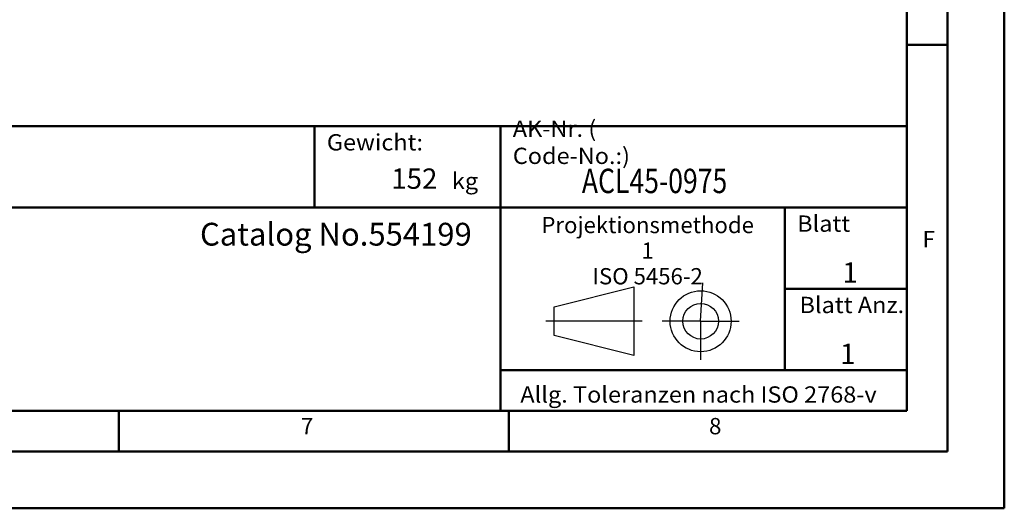
# Model space of a CAD drawing. Units: millimetres. Extents: x 0 to 2520, y 0 to 1782.
# Drawn here: x 1793 to 2520, y 0 to 360 of the extents above; entities that cross this region are included whole.
import ezdxf

# ---------------------------------------------------------------- set-up
doc = ezdxf.new("R2010")
doc.units = ezdxf.units.MM
doc.header["$LTSCALE"] = 6
for name, color, linetype, lineweight in [('Skizziergeometrie(DIN)', 7, 'Continuous', 50), ('Skizzierlinie(DIN)', 7, 'Continuous', 25), ('Symbole(DIN)', 7, 'Continuous', 25)]:
    doc.layers.add(name, color=color, linetype=linetype, lineweight=lineweight)
doc.styles.add('Aktuell-DIN', font='arial.ttf')
doc.styles.add('Textstil10', font='arial.ttf')
doc.styles.add('Textstil158', font='arial.ttf')
doc.styles.add('Textstil49', font='arial.ttf', dxfattribs={"width": 1.064})

# ---------------------------------------------------------------- blocks, each defined once
blk = doc.blocks.new('Schriftfelder HVM')
at = {"layer": 'Skizziergeometrie(DIN)'}
for p, q in [((385, 35), (0, 35)), ((312.11, 35), (312.11, 25)), ((335, 35), (335, 0.06)), ((385, 0), (385, 35)), ((218, 25), (335, 25)), ((335, 25), (385, 25)), ((370, 25), (370, 5)), ((370, 15), (385, 15)), ((335, 5), (385, 5)), ((0, 0), (385, 0))]:
    blk.add_line(p, q, dxfattribs=at)
at = {"layer": 'Skizzierlinie(DIN)'}
for p, q in [((341.58, 12.77), (351.41, 15.22)), ((351.41, 15.22), (351.41, 6.78)), ((359.62, 11), (359.88, 15.74)), ((341.58, 9.23), (341.58, 12.77)), ((352.41, 11), (340.58, 11)), ((359.62, 11), (354.87, 11)), ((359.62, 11), (364.37, 11)), ((359.62, 11), (359.62, 6.25)), ((351.41, 6.78), (341.58, 9.23))]:
    blk.add_line(p, q, dxfattribs=at)
for radius in [3.75, 2.19]:
    blk.add_circle((359.62, 11), radius, dxfattribs=at)
at = {"layer": 'Symbole(DIN)', "color": 7, "char_height": 2, "attachment_point": 4, "style": 'Aktuell-DIN'}
for s, insert in [('\\fArial|b0|i0;\\W1.06;\\H2.0000;AK-Nr. ( Code-No.:)', (336.5, 33)), ('\\fArial|b0|i0;\\W1.06;\\H2.0000;Gewicht:', (313.61, 33)), ('\\fArial|b0|i0;\\W1.06;\\H2.0000;kg', (329, 28.25)), ('\\fArial|b0|i0;\\W1.06;\\H2.0000;Blatt', (371.5, 23))]:
    blk.add_mtext(s, dxfattribs=dict(at, insert=insert))
at = {"layer": 'Symbole(DIN)', "color": 7, "style": 'Aktuell-DIN'}
for s, insert, char_height, width, attachment_point in [('\\fArial|b0|i0;\\W0.80;\\H3.0000;ACL45-0975', (345, 28.25), 3, 35.0192, 4), ('\\fArial|b0|i0;\\H2.8000;Catalog No.554199', (298, 21.7), 2.8, 48.6538, 4), ('\\fArial|b0|i0;\\W1.06;\\H2.0000;Blatt Anz.', (371.79, 13), 2, 16.494, 4), ('\\fArial|b0|i0;\\W1.06;\\H2.0000;Allg. Toleranzen nach ISO 2768-v', (359.36, 1.99), 2, 49.3607, 5)]:
    blk.add_mtext(s, dxfattribs=dict(at, insert=insert, char_height=char_height, width=width, attachment_point=attachment_point))
at = {"layer": 'Symbole(DIN)', "color": 7, "insert": (353.1, 19.68), "char_height": 2, "width": 27.1419, "attachment_point": 5, "line_spacing_factor": 0.944221, "style": 'Aktuell-DIN'}
blk.add_mtext('\\fArial|b0|i0;\\H2.0000;Projektionsmethode 1\\PISO 5456-2', dxfattribs=at)
at = {"layer": 'Symbole(DIN)', "color": 7}
for tag, p, height, style in [('10_GEWICHT_001', (321.54, 27.28), 2.5, 'Aktuell-DIN'), ('ERSTELLUNGSDATUM_001', (164.74, 26.39), 2.28, 'Textstil158'), ('Blattnummer_001', (377.08, 15.74), 2.5, 'Aktuell-DIN'), ('01_LN_001', (236.71, 13.98), 2.5, 'Aktuell-DIN'), ('FirstViewScale_001', (6.85, 9.78), 2.5, 'Aktuell-DIN'), ('02_UN_001', (236.91, 8.48), 2.5, 'Aktuell-DIN'), ('Anzahl_Blätter_001', (376.79, 5.74), 2.5, 'Aktuell-DIN'), ('03_Irms_001', (236.71, 2.98), 2.5, 'Aktuell-DIN'), ('Blattgröße_001', (13.03, 1.29), 2.49, 'Textstil10')]:
    blk.add_attdef(tag, p, '', height=height, dxfattribs=dict(at, style=style))
blk = doc.blocks.new('Ränder A3')
at = {"layer": 'Skizziergeometrie(DIN)'}
for p, q in [((420, 297), (420, 0)), ((413, 7), (413, 290)), ((408, 102), (408, 12)), ((408, 57), (413, 57)), ((408, 12), (215, 12)), ((311, 7), (311, 12)), ((359, 7), (359, 12)), ((18, 7), (413, 7)), ((420, 0), (230, 0))]:
    blk.add_line(p, q, dxfattribs=at)
at = {"layer": 'Symbole(DIN)', "color": 7, "char_height": 2.01, "attachment_point": 7, "style": 'Textstil49'}
for s, insert in [('F', (409.94, 31.45)), ('7', (333.42, 8.47)), ('8', (383.66, 8.47))]:
    blk.add_mtext(s, dxfattribs=dict(at, insert=insert))

msp = doc.modelspace()

# ---------------------------------------------------------------- block references
at = {"xscale": 6, "yscale": 6, "zscale": 6}
msp.add_blockref('Ränder A3', (0, 0), dxfattribs=at)
ref = msp.add_blockref('Schriftfelder HVM', (138, 72), dxfattribs=dict(xscale=6, yscale=6, zscale=6))
ref.add_attrib('Anzahl_Blätter_001', '1', (2398.74, 106.44), dxfattribs={"layer": 'Symbole(DIN)', "color": 7, "height": 15, "style": 'Aktuell-DIN'})
ref.add_attrib('Blattnummer_001', '1', (2400.48, 166.44), dxfattribs={"layer": 'Symbole(DIN)', "color": 7, "height": 15, "style": 'Aktuell-DIN'})
ref.add_attrib('10_GEWICHT_001', '152', (2067.25, 235.69), dxfattribs={"layer": 'Symbole(DIN)', "color": 7, "height": 15, "style": 'Aktuell-DIN'})

doc.saveas('drawing.dxf')
